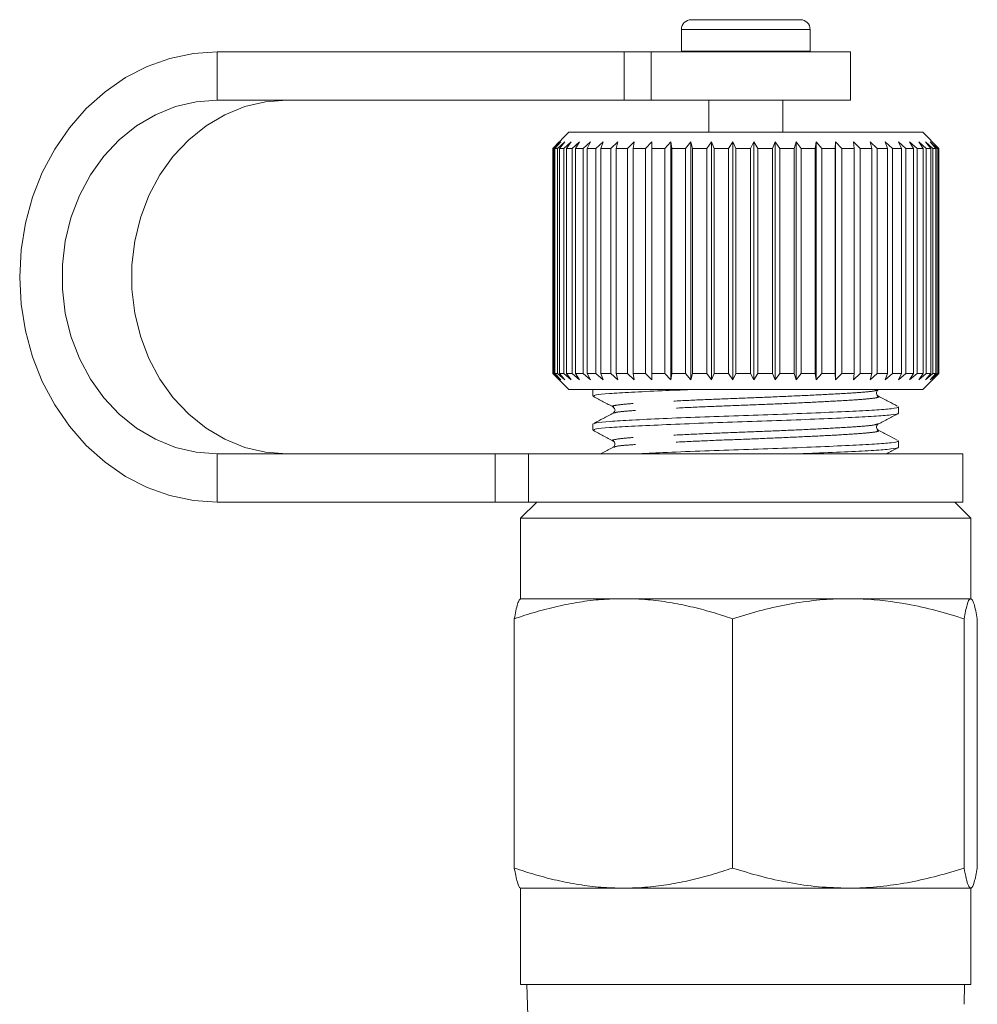
# Model space of a CAD drawing. Units: millimetres. Extents: x 170 to 237, y 70 to 260.
# Drawn here: x 183 to 213, y 230 to 260 of the extents above; entities that cross this region are included whole.
import ezdxf

# ---------------------------------------------------------------- set-up
doc = ezdxf.new("R2010")
doc.units = ezdxf.units.MM
doc.linetypes.add('PHANTOM', pattern=[12.7, 6.35, -1.27, 1.27, -1.27, 1.27, -1.27])

msp = doc.modelspace()

# ---------------------------------------------------------------- linework, layer by layer
at = {"color": 7, "linetype": 'Continuous', "lineweight": 15}
for p, q in [((204.115, 260.495), (204.877, 260.495)), ((204.877, 260.495), (207.515, 260.495)), ((203.815, 260.195), (203.815, 259.515)), ((207.815, 259.515), (207.815, 260.195)), ((202.031, 259.495), (189.385, 259.495)), ((202.031, 259.495), (202.878, 259.495)), ((209.065, 259.495), (202.878, 259.495)), ((203.815, 259.515), (203.816, 259.495)), ((207.814, 259.495), (207.815, 259.515)), ((209.065, 257.995), (209.065, 259.495)), ((202.031, 257.995), (189.385, 257.995)), ((202.878, 257.995), (202.031, 257.995)), ((209.065, 257.995), (202.878, 257.995)), ((204.665, 257.995), (204.665, 256.995)), ((206.965, 256.995), (206.965, 257.995)), ((200.315, 256.995), (199.854, 256.535)), ((211.315, 256.995), (200.315, 256.995)), ((211.815, 256.495), (211.315, 256.995)), ((199.815, 256.495), (200.016, 256.695)), ((200.016, 256.695), (199.819, 256.495)), ((199.852, 256.495), (200.064, 256.695)), ((200.064, 256.695), (199.881, 256.495)), ((199.966, 256.495), (200.187, 256.695)), ((200.187, 256.695), (200.021, 256.495)), ((200.157, 256.495), (200.383, 256.695)), ((200.383, 256.695), (200.237, 256.495)), ((200.421, 256.495), (200.65, 256.695)), ((200.65, 256.695), (200.525, 256.495)), ((200.756, 256.495), (200.985, 256.695)), ((200.985, 256.695), (200.883, 256.495)), ((201.156, 256.495), (201.382, 256.695)), ((201.382, 256.695), (201.304, 256.495)), ((201.618, 256.495), (201.838, 256.695)), ((201.838, 256.695), (201.785, 256.495)), ((202.134, 256.495), (202.345, 256.695)), ((202.345, 256.695), (202.318, 256.495)), ((202.698, 256.495), (202.897, 256.695)), ((202.897, 256.695), (202.896, 256.495)), ((203.303, 256.495), (203.488, 256.695)), ((203.488, 256.695), (203.513, 256.495)), ((203.488, 249.295), (203.488, 256.695)), ((203.94, 256.495), (204.108, 256.695)), ((204.108, 256.695), (204.16, 256.495)), ((204.108, 249.295), (204.108, 256.695)), ((204.602, 256.495), (204.751, 256.695)), ((204.751, 256.695), (204.828, 256.495)), ((204.751, 249.295), (204.751, 256.695)), ((205.28, 256.495), (205.408, 256.695)), ((205.408, 256.695), (205.509, 256.495)), ((205.408, 249.295), (205.408, 256.695)), ((205.964, 256.495), (206.07, 256.695)), ((206.07, 256.695), (206.194, 256.495)), ((206.07, 249.295), (206.07, 256.695)), ((206.647, 256.495), (206.729, 256.695)), ((206.729, 256.695), (206.874, 256.495)), ((206.729, 249.295), (206.729, 256.695)), ((207.319, 256.495), (207.376, 256.695)), ((207.376, 256.695), (207.54, 256.495)), ((207.376, 249.295), (207.376, 256.695)), ((207.971, 256.495), (208.003, 256.695)), ((208.003, 256.695), (208.184, 256.495)), ((208.003, 249.295), (208.003, 256.695)), ((208.596, 256.495), (208.601, 256.695)), ((208.601, 256.695), (208.797, 256.495)), ((208.601, 249.295), (208.601, 256.695)), ((209.162, 256.695), (209.371, 256.495)), ((209.183, 256.495), (209.162, 256.695)), ((209.681, 256.695), (209.899, 256.495)), ((209.728, 256.495), (209.681, 256.695)), ((210.148, 256.695), (210.373, 256.495)), ((210.221, 256.495), (210.148, 256.695)), ((210.559, 256.695), (210.788, 256.495)), ((210.656, 256.495), (210.559, 256.695)), ((210.909, 256.695), (211.138, 256.495)), ((211.029, 256.495), (210.909, 256.695)), ((211.192, 256.695), (211.419, 256.495)), ((211.333, 256.495), (211.192, 256.695)), ((211.405, 256.695), (211.627, 256.495)), ((211.566, 256.495), (211.405, 256.695)), ((211.545, 256.695), (211.759, 256.495)), ((211.723, 256.495), (211.545, 256.695)), ((211.61, 256.695), (211.813, 256.495)), ((211.804, 256.495), (211.61, 256.695)), ((199.815, 249.495), (199.815, 256.495)), ((199.852, 256.495), (199.819, 256.495)), ((199.819, 256.495), (199.819, 249.495)), ((199.852, 249.495), (199.852, 256.495)), ((199.966, 256.495), (199.881, 256.495)), ((199.881, 256.495), (199.881, 249.495)), ((199.966, 249.495), (199.966, 256.495)), ((200.157, 256.495), (200.021, 256.495)), ((200.021, 256.495), (200.021, 249.495)), ((200.157, 249.495), (200.157, 256.495)), ((200.421, 256.495), (200.237, 256.495)), ((200.237, 256.495), (200.237, 249.495)), ((200.421, 249.495), (200.421, 256.495)), ((200.756, 256.495), (200.525, 256.495)), ((200.525, 256.495), (200.525, 249.495)), ((200.756, 249.495), (200.756, 256.495)), ((201.156, 256.495), (200.883, 256.495)), ((200.883, 256.495), (200.883, 249.495)), ((201.156, 249.495), (201.156, 256.495)), ((201.618, 256.495), (201.304, 256.495)), ((201.304, 256.495), (201.304, 249.495)), ((201.618, 249.495), (201.618, 256.495)), ((202.134, 256.495), (201.785, 256.495)), ((201.785, 256.495), (201.785, 249.495)), ((202.134, 249.495), (202.134, 256.495)), ((202.698, 256.495), (202.318, 256.495)), ((202.318, 256.495), (202.318, 249.495)), ((202.698, 249.495), (202.698, 256.495)), ((203.303, 256.495), (202.896, 256.495)), ((202.896, 256.495), (202.896, 249.495)), ((203.303, 249.495), (203.303, 256.495)), ((203.94, 256.495), (203.513, 256.495)), ((203.513, 256.495), (203.513, 249.495)), ((203.94, 249.495), (203.94, 256.495)), ((204.602, 256.495), (204.16, 256.495)), ((204.16, 256.495), (204.16, 249.495)), ((204.602, 249.495), (204.602, 256.495)), ((205.28, 256.495), (204.828, 256.495)), ((204.828, 256.495), (204.828, 249.495)), ((205.28, 249.495), (205.28, 256.495)), ((205.964, 256.495), (205.509, 256.495)), ((205.509, 256.495), (205.509, 249.495)), ((205.964, 249.495), (205.964, 256.495)), ((206.647, 256.495), (206.194, 256.495)), ((206.194, 256.495), (206.194, 249.495)), ((206.647, 249.495), (206.647, 256.495)), ((207.319, 256.495), (206.874, 256.495)), ((206.874, 256.495), (206.874, 249.495)), ((207.319, 249.495), (207.319, 256.495)), ((207.971, 256.495), (207.54, 256.495)), ((207.54, 256.495), (207.54, 249.495)), ((207.971, 249.495), (207.971, 256.495)), ((208.596, 256.495), (208.184, 256.495)), ((208.184, 256.495), (208.184, 249.495)), ((208.596, 249.495), (208.596, 256.495)), ((209.183, 256.495), (208.797, 256.495)), ((208.797, 256.495), (208.797, 249.495)), ((209.183, 249.495), (209.183, 256.495)), ((209.728, 256.495), (209.371, 256.495)), ((209.371, 256.495), (209.371, 249.495)), ((209.728, 249.495), (209.728, 256.495)), ((210.221, 256.495), (209.899, 256.495)), ((209.899, 256.495), (209.899, 249.495)), ((210.221, 249.495), (210.221, 256.495)), ((210.656, 256.495), (210.373, 256.495)), ((210.373, 256.495), (210.373, 249.495)), ((210.656, 249.495), (210.656, 256.495)), ((211.029, 256.495), (210.788, 256.495)), ((210.788, 256.495), (210.788, 249.495)), ((211.029, 249.495), (211.029, 256.495)), ((211.333, 256.495), (211.138, 256.495)), ((211.138, 256.495), (211.138, 249.495)), ((211.333, 249.495), (211.333, 256.495)), ((211.566, 256.495), (211.419, 256.495)), ((211.419, 256.495), (211.419, 249.495)), ((211.566, 249.495), (211.566, 256.495)), ((211.723, 256.495), (211.627, 256.495)), ((211.627, 256.495), (211.627, 249.495)), ((211.723, 249.495), (211.723, 256.495)), ((211.804, 256.495), (211.759, 256.495)), ((211.759, 256.495), (211.759, 249.495)), ((211.804, 249.495), (211.804, 256.495)), ((211.815, 256.495), (211.813, 256.495)), ((211.813, 256.495), (211.813, 249.495)), ((211.815, 249.495), (211.815, 256.495)), ((200.016, 249.295), (199.815, 249.495)), ((199.819, 249.495), (200.016, 249.295)), ((199.852, 249.495), (199.819, 249.495)), ((200.064, 249.295), (199.852, 249.495)), ((199.881, 249.495), (200.064, 249.295)), ((199.966, 249.495), (199.881, 249.495)), ((200.187, 249.295), (199.966, 249.495)), ((200.021, 249.495), (200.187, 249.295)), ((200.157, 249.495), (200.021, 249.495)), ((200.383, 249.295), (200.157, 249.495)), ((200.237, 249.495), (200.383, 249.295)), ((200.421, 249.495), (200.237, 249.495)), ((200.65, 249.295), (200.421, 249.495)), ((200.525, 249.495), (200.65, 249.295)), ((200.756, 249.495), (200.525, 249.495)), ((200.985, 249.295), (200.756, 249.495)), ((200.883, 249.495), (200.985, 249.295)), ((201.156, 249.495), (200.883, 249.495)), ((201.382, 249.295), (201.156, 249.495)), ((201.304, 249.495), (201.382, 249.295)), ((201.618, 249.495), (201.304, 249.495)), ((201.838, 249.295), (201.618, 249.495)), ((201.785, 249.495), (201.838, 249.295)), ((202.134, 249.495), (201.785, 249.495)), ((202.345, 249.295), (202.134, 249.495)), ((202.318, 249.495), (202.345, 249.295)), ((202.698, 249.495), (202.318, 249.495)), ((202.897, 249.295), (202.698, 249.495)), ((202.896, 249.495), (202.897, 249.295)), ((203.303, 249.495), (202.896, 249.495)), ((203.488, 249.295), (203.303, 249.495)), ((203.513, 249.495), (203.488, 249.295)), ((203.94, 249.495), (203.513, 249.495)), ((204.108, 249.295), (203.94, 249.495)), ((204.16, 249.495), (204.108, 249.295)), ((204.602, 249.495), (204.16, 249.495)), ((204.751, 249.295), (204.602, 249.495)), ((204.828, 249.495), (204.751, 249.295)), ((205.28, 249.495), (204.828, 249.495)), ((205.408, 249.295), (205.28, 249.495)), ((205.509, 249.495), (205.408, 249.295)), ((205.964, 249.495), (205.509, 249.495)), ((206.07, 249.295), (205.964, 249.495)), ((206.194, 249.495), (206.07, 249.295)), ((206.647, 249.495), (206.194, 249.495)), ((206.729, 249.295), (206.647, 249.495)), ((206.874, 249.495), (206.729, 249.295)), ((207.319, 249.495), (206.874, 249.495)), ((207.376, 249.295), (207.319, 249.495)), ((207.54, 249.495), (207.376, 249.295)), ((207.971, 249.495), (207.54, 249.495)), ((208.003, 249.295), (207.971, 249.495)), ((208.184, 249.495), (208.003, 249.295)), ((208.596, 249.495), (208.184, 249.495)), ((208.601, 249.295), (208.596, 249.495)), ((208.797, 249.495), (208.601, 249.295)), ((209.183, 249.495), (208.797, 249.495)), ((209.162, 249.295), (209.183, 249.495)), ((209.371, 249.495), (209.162, 249.295)), ((209.728, 249.495), (209.371, 249.495)), ((209.681, 249.295), (209.728, 249.495)), ((209.899, 249.495), (209.681, 249.295)), ((210.221, 249.495), (209.899, 249.495)), ((210.148, 249.295), (210.221, 249.495)), ((210.373, 249.495), (210.148, 249.295)), ((210.656, 249.495), (210.373, 249.495)), ((210.559, 249.295), (210.656, 249.495)), ((210.788, 249.495), (210.559, 249.295)), ((211.029, 249.495), (210.788, 249.495)), ((210.909, 249.295), (211.029, 249.495)), ((211.138, 249.495), (210.909, 249.295)), ((211.333, 249.495), (211.138, 249.495)), ((211.192, 249.295), (211.333, 249.495)), ((211.419, 249.495), (211.192, 249.295)), ((211.315, 248.995), (211.815, 249.495)), ((211.405, 249.295), (211.566, 249.495)), ((211.627, 249.495), (211.405, 249.295)), ((211.566, 249.495), (211.419, 249.495)), ((211.545, 249.295), (211.723, 249.495)), ((211.759, 249.495), (211.545, 249.295)), ((211.61, 249.295), (211.804, 249.495)), ((211.813, 249.495), (211.61, 249.295)), ((211.723, 249.495), (211.627, 249.495)), ((211.804, 249.495), (211.759, 249.495)), ((211.815, 249.495), (211.813, 249.495)), ((199.854, 249.456), (200.315, 248.995)), ((211.315, 248.995), (200.315, 248.995)), ((201.065, 248.985), (201.065, 248.792)), ((201.087, 248.779), (201.072, 248.782)), ((210.565, 248.263), (210.565, 248.456)), ((201.065, 247.927), (201.065, 247.733)), ((201.087, 247.721), (201.072, 247.724)), ((209.896, 247.734), (209.902, 247.731)), ((210.565, 247.204), (210.565, 247.398)), ((201.736, 247.206), (201.728, 247.202)), ((189.385, 246.995), (198.026, 246.995)), ((198.026, 246.995), (199.065, 246.995)), ((199.065, 246.995), (212.565, 246.995)), ((212.565, 245.495), (212.565, 246.995)), ((189.385, 245.495), (198.026, 245.495)), ((199.065, 245.495), (198.026, 245.495)), ((199.315, 245.495), (198.815, 244.995)), ((199.065, 245.495), (212.565, 245.495)), ((212.815, 244.995), (212.315, 245.495)), ((198.815, 244.995), (198.815, 242.495)), ((198.815, 244.995), (212.815, 244.995)), ((212.815, 242.495), (212.815, 244.995)), ((202.011, 242.495), (198.815, 242.495)), ((209.002, 242.495), (202.011, 242.495)), ((212.806, 242.495), (209.002, 242.495)), ((198.618, 234.121), (198.618, 241.87)), ((205.403, 234.121), (205.403, 241.87)), ((212.6, 234.121), (212.6, 241.87)), ((213.012, 234.121), (213.012, 241.87)), ((198.815, 233.495), (198.815, 230.495)), ((202.011, 233.495), (198.815, 233.495)), ((209.002, 233.495), (202.011, 233.495)), ((212.806, 233.495), (209.002, 233.495)), ((212.815, 230.495), (212.815, 233.495)), ((198.815, 230.495), (202.011, 230.495)), ((199.013, 230.495), (199.054, 229.219)), ((202.011, 230.495), (212.815, 230.495)), ((212.598, 229.887), (212.617, 230.495))]:
    msp.add_line(p, q, dxfattribs=at)
at = {"color": 8, "linetype": 'PHANTOM', "lineweight": 0}
for p, q in [((203.815, 260.195), (204.712, 260.195)), ((204.712, 260.195), (207.815, 260.195)), ((189.385, 257.995), (189.385, 259.495)), ((202.031, 257.995), (202.031, 259.495)), ((202.878, 259.495), (202.878, 257.995)), ((203.815, 259.515), (204.712, 259.515)), ((204.712, 259.515), (207.815, 259.515)), ((189.385, 246.995), (189.385, 245.495)), ((198.026, 245.495), (198.026, 246.995)), ((199.065, 246.995), (199.065, 245.495))]:
    msp.add_line(p, q, dxfattribs=at)
at = {"color": 7, "linetype": 'Continuous', "lineweight": 15, "flags": 128}
for points in [[(189.385, 259.495), (188.645, 259.444), (187.915, 259.292), (187.207, 259.041), (186.531, 258.694), (185.897, 258.256), (185.313, 257.735), (184.789, 257.137), (184.332, 256.472), (183.948, 255.749), (183.644, 254.978), (183.423, 254.171), (183.29, 253.339), (183.245, 252.495), (183.29, 251.652), (183.423, 250.82), (183.644, 250.013), (183.948, 249.242), (184.332, 248.519), (184.789, 247.854), (185.313, 247.256), (185.897, 246.735), (186.531, 246.297), (187.207, 245.95), (187.915, 245.699), (188.645, 245.547), (189.385, 245.495)], [(189.385, 257.995), (188.728, 257.944), (188.083, 257.792), (187.463, 257.54), (186.878, 257.195), (186.34, 256.762), (185.859, 256.25), (185.443, 255.667), (185.101, 255.026), (184.839, 254.337), (184.661, 253.614), (184.572, 252.871), (184.572, 252.12), (184.661, 251.376), (184.839, 250.654), (185.101, 249.965), (185.443, 249.324), (185.859, 248.741), (186.34, 248.229), (186.878, 247.796), (187.463, 247.451), (188.083, 247.199), (188.728, 247.047), (189.385, 246.995)], [(191.546, 246.995), (190.889, 247.047), (190.244, 247.199), (189.624, 247.451), (189.039, 247.796), (188.501, 248.229), (188.02, 248.741), (187.605, 249.324), (187.263, 249.965), (187, 250.654), (186.823, 251.376), (186.733, 252.12), (186.733, 252.871), (186.823, 253.614), (187, 254.337), (187.263, 255.026), (187.605, 255.667), (188.02, 256.25), (188.501, 256.762), (189.039, 257.195), (189.624, 257.54), (190.244, 257.792), (190.889, 257.944), (191.546, 257.995)]]:
    msp.add_lwpolyline(points, dxfattribs=at)
at = {"color": 7, "linetype": 'Continuous', "lineweight": 15}
for centre, start, end in [((204.115, 260.195), 90, 180), ((207.515, 260.195), 0, 90)]:
    msp.add_arc(centre, 0.3, start, end, dxfattribs=at)
for points, knots in [([(201.092, 248.792), (201.102, 248.804), (201.123, 248.832), (201.536, 248.87), (202.233, 248.912), (203.113, 248.956), (203.813, 248.983), (204.123, 248.995)], [0, 0, 0, 0, 0.175898, 0.389531, 0.603163, 0.824352, 1, 1, 1, 1]), ([(209.933, 248.792), (209.917, 248.804), (209.886, 248.827), (209.872, 248.932), (209.91, 248.964), (209.933, 248.985)], [0, 0, 0, 0, 0.280178, 0.54381, 1, 1, 1, 1]), ([(201.077, 248.779), (201.18, 248.725), (201.387, 248.617), (201.593, 248.51), (201.697, 248.456)], [0, 0, 0, 0, 0.500122, 1, 1, 1, 1]), ([(210.523, 248.484), (210.433, 248.531), (210.237, 248.633), (210.042, 248.736), (209.936, 248.791)], [0, 0, 0, 0, 0.459839, 1, 1, 1, 1]), ([(210.54, 248.456), (210.548, 248.453), (210.6, 248.435), (210.371, 248.401), (209.861, 248.36), (209.053, 248.318), (208.02, 248.271), (206.831, 248.225), (205.589, 248.183), (204.361, 248.142), (203.219, 248.095), (202.255, 248.048), (201.553, 248.007), (201.128, 247.968), (201.101, 247.94), (201.089, 247.927)], [0, 0, 0, 0, 0.014963, 0.099745, 0.18163, 0.263515, 0.348296, 0.433078, 0.514963, 0.596848, 0.68163, 0.766411, 0.848296, 0.930182, 1, 1, 1, 1]), ([(201.092, 247.733), (201.102, 247.746), (201.123, 247.774), (201.537, 247.812), (202.23, 247.854), (203.188, 247.9), (204.327, 247.947), (205.552, 247.989), (206.795, 248.03), (207.987, 248.077), (209.026, 248.123), (209.841, 248.165), (210.361, 248.206), (210.596, 248.241), (210.546, 248.259), (210.538, 248.263)], [0, 0, 0, 0, 0.067422, 0.149307, 0.231192, 0.315974, 0.400755, 0.48264, 0.564526, 0.649307, 0.734088, 0.815974, 0.897859, 0.98264, 1, 1, 1, 1]), ([(201.696, 248.263), (201.59, 248.207), (201.394, 248.105), (201.199, 248.003), (201.109, 247.956)], [0, 0, 0, 0, 0.540539, 1, 1, 1, 1]), ([(201.697, 248.456), (201.724, 248.423), (201.777, 248.357), (201.723, 248.294), (201.696, 248.263)], [0, 0, 0, 0, 0.50707, 1, 1, 1, 1]), ([(209.933, 247.926), (210.036, 247.98), (210.243, 248.088), (210.45, 248.196), (210.553, 248.25)], [0, 0, 0, 0, 0.499878, 1, 1, 1, 1]), ([(201.077, 247.721), (201.18, 247.667), (201.387, 247.559), (201.593, 247.451), (201.697, 247.397)], [0, 0, 0, 0, 0.500122, 1, 1, 1, 1]), ([(209.933, 247.734), (209.91, 247.754), (209.872, 247.787), (209.886, 247.892), (209.917, 247.915), (209.933, 247.926)], [0, 0, 0, 0, 0.45421, 0.718278, 1, 1, 1, 1]), ([(210.518, 247.428), (210.429, 247.475), (210.233, 247.577), (210.038, 247.679), (209.932, 247.735)], [0, 0, 0, 0, 0.459195, 1, 1, 1, 1]), ([(201.697, 247.397), (201.72, 247.377), (201.758, 247.345), (201.744, 247.24), (201.712, 247.217), (201.697, 247.205)], [0, 0, 0, 0, 0.456238, 0.719856, 1, 1, 1, 1]), ([(210.54, 247.398), (210.548, 247.395), (210.6, 247.377), (210.371, 247.343), (209.861, 247.301), (209.053, 247.26), (208.02, 247.213), (206.831, 247.166), (205.588, 247.125), (204.365, 247.084), (203.247, 247.038), (202.666, 247.009), (202.393, 246.995)], [0, 0, 0, 0, 0.019764, 0.131749, 0.239908, 0.348067, 0.460051, 0.572036, 0.680195, 0.788354, 0.900338, 1, 1, 1, 1]), ([(201.699, 247.206), (201.594, 247.151), (201.459, 247.081), (201.325, 247.011), (201.296, 246.995)], [0, 0, 0, 0, 0.7861033, 1, 1, 1, 1]), ([(207.374, 246.995), (207.573, 247.003), (208.176, 247.026), (209.022, 247.065), (209.842, 247.107), (210.361, 247.148), (210.596, 247.183), (210.546, 247.201), (210.538, 247.204)], [0, 0, 0, 0, 0.106595, 0.32258, 0.531185, 0.739791, 0.955776, 1, 1, 1, 1]), ([(210.177, 246.995), (210.199, 247.007), (210.324, 247.072), (210.449, 247.138), (210.553, 247.192)], [0, 0, 0, 0, 0.1754341, 1, 1, 1, 1]), ([(202.011, 242.495), (201.783, 242.49), (201.325, 242.48), (200.639, 242.395), (199.954, 242.263), (199.39, 242.115), (198.945, 241.98), (198.727, 241.907), (198.618, 241.87)], [0, 0, 0, 0, 0.198733, 0.398328, 0.600239, 0.802778, 0.901367, 1, 1, 1, 1]), ([(198.618, 241.87), (198.652, 242.04), (198.702, 242.296), (198.771, 242.469), (198.806, 242.487), (198.824, 242.495)], [0, 0, 0, 0, 0.495251, 0.746818, 1, 1, 1, 1]), ([(205.403, 241.87), (205.189, 241.941), (204.76, 242.082), (204.106, 242.253), (203.443, 242.385), (202.87, 242.458), (202.392, 242.491), (202.138, 242.494), (202.011, 242.495)], [0, 0, 0, 0, 0.193576, 0.387519, 0.582903, 0.778942, 0.889396, 1, 1, 1, 1]), ([(209.002, 242.495), (208.916, 242.495), (208.551, 242.492), (207.906, 242.445), (207.067, 242.315), (206.23, 242.125), (205.679, 241.955), (205.403, 241.87)], [0, 0, 0, 0, 0.070046, 0.299805, 0.530826, 0.765023, 1, 1, 1, 1]), ([(212.6, 241.87), (212.31, 241.96), (211.728, 242.139), (210.684, 242.369), (209.77, 242.484), (209.156, 242.493), (209.002, 242.495)], [0, 0, 0, 0, 0.247292, 0.49541, 0.873284, 1, 1, 1, 1]), ([(212.806, 242.495), (212.801, 242.495), (212.764, 242.489), (212.694, 242.353), (212.632, 242.032), (212.6, 241.87)], [0, 0, 0, 0, 0.07008, 0.530779, 1, 1, 1, 1]), ([(213.012, 241.87), (212.978, 242.04), (212.928, 242.296), (212.859, 242.469), (212.823, 242.487), (212.806, 242.495)], [0, 0, 0, 0, 0.495251, 0.746818, 1, 1, 1, 1]), ([(198.618, 234.121), (198.727, 234.084), (198.945, 234.011), (199.386, 233.877), (199.944, 233.731), (200.624, 233.599), (201.314, 233.512), (201.778, 233.501), (202.011, 233.495)], [0, 0, 0, 0, 0.09859, 0.197222, 0.396265, 0.595855, 0.797494, 1, 1, 1, 1]), ([(198.824, 233.495), (198.819, 233.496), (198.782, 233.502), (198.713, 233.638), (198.65, 233.959), (198.618, 234.121)], [0, 0, 0, 0, 0.07008, 0.530779, 1, 1, 1, 1]), ([(202.011, 233.495), (202.138, 233.497), (202.391, 233.5), (202.867, 233.533), (203.435, 233.604), (204.096, 233.736), (204.753, 233.906), (205.186, 234.049), (205.403, 234.121)], [0, 0, 0, 0, 0.110453, 0.221058, 0.414328, 0.608279, 0.803928, 1, 1, 1, 1]), ([(205.403, 234.121), (205.694, 234.031), (206.276, 233.852), (207.169, 233.656), (208.079, 233.521), (208.693, 233.504), (209.002, 233.495)], [0, 0, 0, 0, 0.247269, 0.495363, 0.746874, 1, 1, 1, 1]), ([(209.002, 233.495), (209.087, 233.496), (209.452, 233.499), (210.098, 233.546), (210.937, 233.676), (211.773, 233.866), (212.324, 234.036), (212.6, 234.121)], [0, 0, 0, 0, 0.070046, 0.299805, 0.530826, 0.765023, 1, 1, 1, 1]), ([(212.6, 234.121), (212.622, 234.003), (212.656, 233.826), (212.701, 233.663), (212.747, 233.532), (212.782, 233.51), (212.806, 233.495)], [0, 0, 0, 0, 0.329812, 0.495383, 0.659853, 1, 1, 1, 1]), ([(212.806, 233.495), (212.811, 233.496), (212.848, 233.502), (212.917, 233.638), (212.98, 233.959), (213.012, 234.121)], [0, 0, 0, 0, 0.07008, 0.530779, 1, 1, 1, 1])]:
    msp.add_open_spline(points, degree=3, knots=knots, dxfattribs=at)
at = {"color": 8, "linetype": 'PHANTOM', "lineweight": 0}
for points, knots in [([(209.919, 248.985), (209.876, 248.971), (209.786, 248.942), (209.315, 248.902), (208.619, 248.86), (207.714, 248.814), (206.679, 248.767), (205.598, 248.725), (204.531, 248.684), (203.538, 248.637), (202.707, 248.591), (202.088, 248.549), (201.746, 248.508), (201.623, 248.475), (201.703, 248.457), (201.71, 248.456)], [0, 0, 0, 0, 0.075508, 0.157399, 0.239291, 0.324082, 0.408872, 0.490764, 0.572656, 0.657447, 0.742237, 0.824129, 0.906021, 0.990812, 1, 1, 1, 1]), ([(209.9, 248.791), (209.92, 248.784), (209.984, 248.761), (209.781, 248.722), (209.327, 248.681), (208.624, 248.64), (207.723, 248.593), (206.688, 248.546), (205.607, 248.505), (204.54, 248.463), (203.547, 248.416), (202.709, 248.37), (202.106, 248.328), (201.764, 248.294), (201.74, 248.271), (201.732, 248.262)], [0, 0, 0, 0, 0.0391439, 0.1240663, 0.2060853, 0.2881043, 0.3730268, 0.4579492, 0.5399682, 0.6219872, 0.7069097, 0.7918321, 0.8738511, 0.9558701, 1, 1, 1, 1]), ([(209.92, 247.927), (209.876, 247.913), (209.786, 247.883), (209.315, 247.843), (208.619, 247.802), (207.714, 247.755), (206.679, 247.709), (205.598, 247.667), (204.531, 247.626), (203.538, 247.579), (202.707, 247.532), (202.088, 247.491), (201.746, 247.449), (201.623, 247.416), (201.702, 247.399), (201.71, 247.398)], [0, 0, 0, 0, 0.075655, 0.157546, 0.239436, 0.324224, 0.409013, 0.490903, 0.572793, 0.657582, 0.742371, 0.824261, 0.906151, 0.99094, 1, 1, 1, 1]), ([(209.902, 247.731), (209.921, 247.725), (209.983, 247.702), (209.781, 247.664), (209.327, 247.623), (208.624, 247.581), (207.723, 247.535), (206.688, 247.488), (205.607, 247.446), (204.54, 247.405), (203.547, 247.358), (202.709, 247.312), (202.107, 247.27), (201.768, 247.236), (201.744, 247.214), (201.736, 247.206)], [0, 0, 0, 0, 0.037345, 0.12274, 0.205216, 0.287691, 0.373087, 0.458482, 0.540957, 0.623433, 0.708828, 0.794223, 0.876699, 0.959174, 1, 1, 1, 1])]:
    msp.add_open_spline(points, degree=3, knots=knots, dxfattribs=at)

doc.saveas('drawing.dxf')
